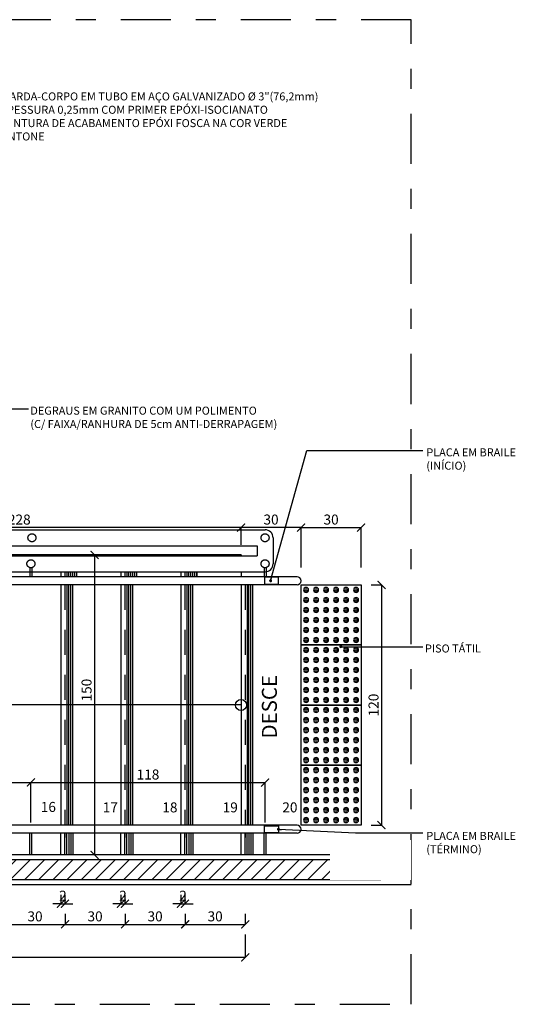
# Model space of a CAD drawing. Units: metres. Extents: x 2316.2 to 2410.7, y 4081.3 to 4113.4.
# Drawn here: x 2383.6 to 2386.1, y 4097.8 to 4102.7 of the extents above; entities that cross this region are included whole.
import ezdxf

# ---------------------------------------------------------------- set-up
doc = ezdxf.new("R2010")
doc.units = ezdxf.units.M
doc.header["$MEASUREMENT"] = 0
doc.set_wipeout_variables(frame=1)
doc.header["$PDMODE"] = 3
doc.linetypes.add('DASHDOT2', pattern=[0.5, 0.25, -0.125, 0, -0.125])
doc.linetypes.add('DASHED2', pattern=[0.375, 0.25, -0.125])
for name, color, linetype in [('ARQ_ALVENARIA', 1, 'Continuous'), ('ARQ_COTAS', 7, 'Continuous'), ('ARQ_HAT', 8, 'Continuous'), ('ARQ_PISO', 7, 'Continuous'), ('ARQ_PISOTÁTIL', 8, 'Continuous'), ('ARQ_PROJEÇÃO', 8, 'DASHED2'), ('ARQ_REBOCO', 2, 'Continuous'), ('ARQ_VISTA2', 2, 'Continuous'), ('COTA', 7, 'Continuous'), ('INDIC', 7, 'Continuous'), ('Pilar_BB', 6, 'Continuous'), ('PROJEÇÃO', 8, 'DASHED2'), ('texto', 2, 'Continuous'), ('Textos', 2, 'Continuous')]:
    doc.layers.add(name, color=color, linetype=linetype)
doc.styles.add('Cota-25', font='ROMANS.SHX', dxfattribs={"height": 0.0375})
doc.styles.add('ROMANS', font='romans.shx')
doc.dimstyles.new('Cota12.5', dxfattribs={"dimtxt": 0.025, "dimasz": 0.015, "dimexe": 0.015, "dimexo": 0.03, "dimgap": 0.01, "dimtad": 1, "dimzin": 4, "dimdsep": 46, "dimtxsty": 'ROMANS', "dimblk": 'ARCHTICK', "dimcen": 0, "dimdle": 0.01, "dimclrd": 256, "dimclre": 8, "dimclrt": 4, "dimaunit": 1, "dimadec": 4, "dimazin": 0, "dimtfac": 1, "dimtix": 1, "dimtmove": 2, "dimatfit": 3, "dimldrblk": 'DOT', "dimfxl": 0.02, "dimfxlon": 1, "dimtvp": 2, "dimtolj": 1, "dimtzin": 0, "dimarcsym": 0})
doc.dimstyles.new('Cota25', dxfattribs={"dimscale": 0, "dimtxt": 0.05, "dimasz": 0.04, "dimexe": 0, "dimexo": 0.05, "dimgap": 0.015, "dimtad": 1, "dimdec": 3, "dimlfac": -1, "dimzin": 4, "dimdsep": 46, "dimtxsty": 'ROMANS', "dimblk": 'ARCHTICK', "dimcen": 0.075, "dimclrd": 7, "dimclre": 8, "dimclrt": 4, "dimadec": 0, "dimazin": 0, "dimtfac": 1.2, "dimtdec": 3, "dimtix": 1, "dimtmove": 2, "dimatfit": 3, "dimldrblk": 'DOT', "dimfxl": 0.2, "dimfxlon": 1, "dimtvp": 2, "dimtolj": 1, "dimtzin": 4, "dimarcsym": 0})

# ---------------------------------------------------------------- blocks, each defined once
blk = doc.blocks.new('PT_AZUL1')
blk.add_lwpolyline([(0.3, 0.3), (0, 0.3), (0, 0), (0.3, 0)], close=True)
at = {"color": 8}
for centre, radius in [((0.025, 0.275), 0.0125), ((0.025, 0.275), 0.00625), ((0.075, 0.275), 0.0125), ((0.075, 0.275), 0.00625), ((0.125, 0.275), 0.0125), ((0.125, 0.275), 0.00625), ((0.175, 0.275), 0.0125), ((0.175, 0.275), 0.00625), ((0.225, 0.275), 0.0125), ((0.225, 0.275), 0.00625), ((0.275, 0.275), 0.0125), ((0.275, 0.275), 0.00625), ((0.025, 0.225), 0.0125), ((0.025, 0.225), 0.00625), ((0.075, 0.225), 0.0125), ((0.075, 0.225), 0.00625), ((0.125, 0.225), 0.0125), ((0.125, 0.225), 0.00625), ((0.175, 0.225), 0.0125), ((0.175, 0.225), 0.00625), ((0.225, 0.225), 0.0125), ((0.225, 0.225), 0.00625), ((0.275, 0.225), 0.0125), ((0.275, 0.225), 0.00625), ((0.025, 0.175), 0.0125), ((0.025, 0.175), 0.00625), ((0.075, 0.175), 0.0125), ((0.075, 0.175), 0.00625), ((0.125, 0.175), 0.0125), ((0.125, 0.175), 0.00625), ((0.175, 0.175), 0.0125), ((0.175, 0.175), 0.00625), ((0.225, 0.175), 0.0125), ((0.225, 0.175), 0.00625), ((0.275, 0.175), 0.0125), ((0.275, 0.175), 0.00625), ((0.025, 0.125), 0.0125), ((0.025, 0.125), 0.00625), ((0.075, 0.125), 0.0125), ((0.075, 0.125), 0.00625), ((0.125, 0.125), 0.0125), ((0.125, 0.125), 0.00625), ((0.175, 0.125), 0.0125), ((0.175, 0.125), 0.00625), ((0.225, 0.125), 0.0125), ((0.225, 0.125), 0.00625), ((0.275, 0.125), 0.0125), ((0.275, 0.125), 0.00625), ((0.025, 0.075), 0.0125), ((0.025, 0.075), 0.00625), ((0.075, 0.075), 0.0125), ((0.075, 0.075), 0.00625), ((0.125, 0.075), 0.0125), ((0.125, 0.075), 0.00625), ((0.175, 0.075), 0.0125), ((0.175, 0.075), 0.00625), ((0.225, 0.075), 0.0125), ((0.225, 0.075), 0.00625), ((0.275, 0.075), 0.0125), ((0.275, 0.075), 0.00625), ((0.025, 0.025), 0.0125), ((0.025, 0.025), 0.00625), ((0.075, 0.025), 0.0125), ((0.075, 0.025), 0.00625), ((0.125, 0.025), 0.0125), ((0.125, 0.025), 0.00625), ((0.175, 0.025), 0.0125), ((0.175, 0.025), 0.00625), ((0.225, 0.025), 0.0125), ((0.225, 0.025), 0.00625), ((0.275, 0.025), 0.0125), ((0.275, 0.025), 0.00625)]:
    blk.add_circle(centre, radius, dxfattribs=at)
blk = doc.blocks.new('_ArchTick')
at = {"color": 0, "linetype": 'ByBlock', "const_width": 0.15}
blk.add_lwpolyline([(-0.5, -0.5), (0.5, 0.5)], dxfattribs=at)
blk = doc.blocks.new('*D129')
at = {"layer": 'COTA', "color": 8, "lineweight": -2, "transparency": 16777216}
for p, q in [((2385.3409, 4099.8631), (2385.3931, 4099.8631)), ((2385.3409, 4098.6631), (2385.3931, 4098.6631))]:
    blk.add_line(p, q, dxfattribs=at)
at = {"layer": 'COTA', "color": 7, "lineweight": -2, "transparency": 16777216}
blk.add_line((2385.3931, 4099.8631), (2385.3931, 4098.6631), dxfattribs=at)
at = {"layer": 'Defpoints', "color": 0, "transparency": 16777216}
for p in [(2385.2909, 4099.8631), (2385.2909, 4098.6631), (2385.3931, 4098.6631)]:
    blk.add_point(p, dxfattribs=at)
at = {"layer": 'COTA', "color": 7, "lineweight": -2, "transparency": 16777216, "xscale": 0.04, "yscale": 0.04, "zscale": 0.04}
for p, rotation in [((2385.3931, 4099.8631), 90), ((2385.3931, 4098.6631), 270)]:
    blk.add_blockref('_ArchTick', p, dxfattribs=dict(at, rotation=rotation))
at = {"layer": 'COTA', "color": 4, "transparency": 16777216, "insert": (2385.3531, 4099.2631), "char_height": 0.05, "attachment_point": 5, "rotation": 90, "style": 'ROMANS'}
blk.add_mtext('\\A1;120', dxfattribs=at)
blk = doc.blocks.new('_Dot')
at = {"color": 0, "linetype": 'ByBlock', "lineweight": -2}
blk.add_line((-0.5, 0), (-1, 0), dxfattribs=at)
at = {"color": 0, "linetype": 'ByBlock', "const_width": 0.5}
blk.add_lwpolyline([(-0.25, 0, 1), (0.25, 0, 1)], format="xyb", close=True, dxfattribs=at)
blk = doc.blocks.new('*D144')
at = {"layer": 'COTA', "color": 8, "lineweight": -2, "transparency": 16777216}
for p, q in [((2382.4609, 4098.6758), (2382.4609, 4098.8758)), ((2383.6409, 4098.6758), (2383.6409, 4098.8758))]:
    blk.add_line(p, q, dxfattribs=at)
at = {"layer": 'COTA', "color": 7, "lineweight": -2, "transparency": 16777216}
blk.add_line((2382.4609, 4098.8758), (2383.6409, 4098.8758), dxfattribs=at)
at = {"layer": 'Defpoints', "color": 0, "transparency": 16777216}
for p in [(2383.6409, 4098.8758), (2382.4609, 4098.6224), (2383.6409, 4098.6224)]:
    blk.add_point(p, dxfattribs=at)
at = {"layer": 'COTA', "color": 7, "lineweight": -2, "transparency": 16777216, "xscale": 0.04, "yscale": 0.04, "zscale": 0.04, "rotation": 180}
blk.add_blockref('_ArchTick', (2382.4609, 4098.8758), dxfattribs=at)
at = {"layer": 'COTA', "color": 7, "lineweight": -2, "transparency": 16777216, "xscale": 0.04, "yscale": 0.04, "zscale": 0.04}
blk.add_blockref('_ArchTick', (2383.6409, 4098.8758), dxfattribs=at)
at = {"layer": 'COTA', "color": 4, "transparency": 16777216, "insert": (2383.0509, 4098.9158), "char_height": 0.05, "attachment_point": 5, "style": 'ROMANS'}
blk.add_mtext('\\A1;118', dxfattribs=at)
blk = doc.blocks.new('*D145')
at = {"layer": 'COTA', "color": 8, "lineweight": -2, "transparency": 16777216}
for p, q in [((2383.6409, 4098.6758), (2383.6409, 4098.8758)), ((2384.8109, 4098.6758), (2384.8109, 4098.8758))]:
    blk.add_line(p, q, dxfattribs=at)
at = {"layer": 'COTA', "color": 7, "lineweight": -2, "transparency": 16777216}
blk.add_line((2383.6409, 4098.8758), (2384.8109, 4098.8758), dxfattribs=at)
at = {"layer": 'Defpoints', "color": 0, "transparency": 16777216}
for p in [(2384.8109, 4098.8758), (2383.6409, 4098.6224), (2384.8109, 4098.6224)]:
    blk.add_point(p, dxfattribs=at)
at = {"layer": 'COTA', "color": 7, "lineweight": -2, "transparency": 16777216, "xscale": 0.04, "yscale": 0.04, "zscale": 0.04, "rotation": 180}
blk.add_blockref('_ArchTick', (2383.6409, 4098.8758), dxfattribs=at)
at = {"layer": 'COTA', "color": 7, "lineweight": -2, "transparency": 16777216, "xscale": 0.04, "yscale": 0.04, "zscale": 0.04}
blk.add_blockref('_ArchTick', (2384.8109, 4098.8758), dxfattribs=at)
at = {"layer": 'COTA', "color": 4, "transparency": 16777216, "insert": (2384.2259, 4098.9158), "char_height": 0.05, "attachment_point": 5, "style": 'ROMANS'}
blk.add_mtext('\\A1;118', dxfattribs=at)
blk = doc.blocks.new('*D146')
at = {"layer": 'COTA', "color": 8, "lineweight": -2, "transparency": 16777216}
for p, q in [((2384.0909, 4098.3139), (2384.0909, 4098.2703)), ((2384.1109, 4098.3139), (2384.1109, 4098.2703))]:
    blk.add_line(p, q, dxfattribs=at)
at = {"layer": 'COTA', "color": 7, "lineweight": -2, "transparency": 16777216}
for p, q in [((2384.0909, 4098.2703), (2384.0509, 4098.2703)), ((2384.0909, 4098.2703), (2384.1109, 4098.2703)), ((2384.1109, 4098.2703), (2384.1509, 4098.2703))]:
    blk.add_line(p, q, dxfattribs=at)
at = {"layer": 'Defpoints', "color": 0, "transparency": 16777216}
for p in [(2384.0909, 4098.3639), (2384.1109, 4098.3639), (2384.1109, 4098.2703)]:
    blk.add_point(p, dxfattribs=at)
at = {"layer": 'COTA', "color": 7, "lineweight": -2, "transparency": 16777216, "xscale": 0.04, "yscale": 0.04, "zscale": 0.04}
blk.add_blockref('_ArchTick', (2384.0909, 4098.2703), dxfattribs=at)
at = {"layer": 'COTA', "color": 7, "lineweight": -2, "transparency": 16777216, "xscale": 0.04, "yscale": 0.04, "zscale": 0.04, "rotation": 180}
blk.add_blockref('_ArchTick', (2384.1109, 4098.2703), dxfattribs=at)
at = {"layer": 'COTA', "color": 4, "transparency": 16777216, "insert": (2384.1009, 4098.3103), "char_height": 0.05, "attachment_point": 5, "style": 'ROMANS'}
blk.add_mtext('\\A1;2', dxfattribs=at)
blk = doc.blocks.new('*D147')
at = {"layer": 'COTA', "color": 8, "lineweight": -2, "transparency": 16777216}
for p, q in [((2384.3909, 4098.3139), (2384.3909, 4098.2703)), ((2384.4109, 4098.3171), (2384.4109, 4098.2703))]:
    blk.add_line(p, q, dxfattribs=at)
at = {"layer": 'COTA', "color": 7, "lineweight": -2, "transparency": 16777216}
for p, q in [((2384.3909, 4098.2703), (2384.3509, 4098.2703)), ((2384.3909, 4098.2703), (2384.4109, 4098.2703)), ((2384.4109, 4098.2703), (2384.4509, 4098.2703))]:
    blk.add_line(p, q, dxfattribs=at)
at = {"layer": 'Defpoints', "color": 0, "transparency": 16777216}
for p in [(2384.3909, 4098.3639), (2384.4109, 4098.3671), (2384.4109, 4098.2703)]:
    blk.add_point(p, dxfattribs=at)
at = {"layer": 'COTA', "color": 7, "lineweight": -2, "transparency": 16777216, "xscale": 0.04, "yscale": 0.04, "zscale": 0.04}
blk.add_blockref('_ArchTick', (2384.3909, 4098.2703), dxfattribs=at)
at = {"layer": 'COTA', "color": 7, "lineweight": -2, "transparency": 16777216, "xscale": 0.04, "yscale": 0.04, "zscale": 0.04, "rotation": 180}
blk.add_blockref('_ArchTick', (2384.4109, 4098.2703), dxfattribs=at)
at = {"layer": 'COTA', "color": 4, "transparency": 16777216, "insert": (2384.4009, 4098.3103), "char_height": 0.05, "attachment_point": 5, "style": 'ROMANS'}
blk.add_mtext('\\A1;2', dxfattribs=at)
blk = doc.blocks.new('*D150')
at = {"layer": 'COTA', "color": 8, "lineweight": -2, "transparency": 16777216}
for p, q in [((2383.5115, 4098.2203), (2383.5115, 4098.1669)), ((2383.8115, 4098.2203), (2383.8115, 4098.1669))]:
    blk.add_line(p, q, dxfattribs=at)
at = {"layer": 'COTA', "color": 7, "lineweight": -2, "transparency": 16777216}
blk.add_line((2383.5115, 4098.1669), (2383.8115, 4098.1669), dxfattribs=at)
at = {"layer": 'Defpoints', "color": 0, "transparency": 16777216}
for p in [(2383.5115, 4098.2703), (2383.8115, 4098.2703), (2383.8115, 4098.1669)]:
    blk.add_point(p, dxfattribs=at)
at = {"layer": 'COTA', "color": 7, "lineweight": -2, "transparency": 16777216, "xscale": 0.04, "yscale": 0.04, "zscale": 0.04, "rotation": 180}
blk.add_blockref('_ArchTick', (2383.5115, 4098.1669), dxfattribs=at)
at = {"layer": 'COTA', "color": 7, "lineweight": -2, "transparency": 16777216, "xscale": 0.04, "yscale": 0.04, "zscale": 0.04}
blk.add_blockref('_ArchTick', (2383.8115, 4098.1669), dxfattribs=at)
at = {"layer": 'COTA', "color": 4, "transparency": 16777216, "insert": (2383.6615, 4098.2069), "char_height": 0.05, "attachment_point": 5, "style": 'ROMANS'}
blk.add_mtext('\\A1;30', dxfattribs=at)
blk = doc.blocks.new('*D151')
at = {"layer": 'COTA', "color": 8, "lineweight": -2, "transparency": 16777216}
for p, q in [((2383.8115, 4098.2203), (2383.8115, 4098.1669)), ((2384.1115, 4098.2203), (2384.1115, 4098.1669))]:
    blk.add_line(p, q, dxfattribs=at)
at = {"layer": 'COTA', "color": 7, "lineweight": -2, "transparency": 16777216}
blk.add_line((2383.8115, 4098.1669), (2384.1115, 4098.1669), dxfattribs=at)
at = {"layer": 'Defpoints', "color": 0, "transparency": 16777216}
for p in [(2383.8115, 4098.2703), (2384.1115, 4098.2703), (2384.1115, 4098.1669)]:
    blk.add_point(p, dxfattribs=at)
at = {"layer": 'COTA', "color": 7, "lineweight": -2, "transparency": 16777216, "xscale": 0.04, "yscale": 0.04, "zscale": 0.04, "rotation": 180}
blk.add_blockref('_ArchTick', (2383.8115, 4098.1669), dxfattribs=at)
at = {"layer": 'COTA', "color": 7, "lineweight": -2, "transparency": 16777216, "xscale": 0.04, "yscale": 0.04, "zscale": 0.04}
blk.add_blockref('_ArchTick', (2384.1115, 4098.1669), dxfattribs=at)
at = {"layer": 'COTA', "color": 4, "transparency": 16777216, "insert": (2383.9615, 4098.2069), "char_height": 0.05, "attachment_point": 5, "style": 'ROMANS'}
blk.add_mtext('\\A1;30', dxfattribs=at)
blk = doc.blocks.new('*D152')
at = {"layer": 'COTA', "color": 8, "lineweight": -2, "transparency": 16777216}
for p, q in [((2384.1115, 4098.2203), (2384.1115, 4098.1669)), ((2384.4115, 4098.2203), (2384.4115, 4098.1669))]:
    blk.add_line(p, q, dxfattribs=at)
at = {"layer": 'COTA', "color": 7, "lineweight": -2, "transparency": 16777216}
blk.add_line((2384.1115, 4098.1669), (2384.4115, 4098.1669), dxfattribs=at)
at = {"layer": 'Defpoints', "color": 0, "transparency": 16777216}
for p in [(2384.1115, 4098.2703), (2384.4115, 4098.2703), (2384.4115, 4098.1669)]:
    blk.add_point(p, dxfattribs=at)
at = {"layer": 'COTA', "color": 7, "lineweight": -2, "transparency": 16777216, "xscale": 0.04, "yscale": 0.04, "zscale": 0.04, "rotation": 180}
blk.add_blockref('_ArchTick', (2384.1115, 4098.1669), dxfattribs=at)
at = {"layer": 'COTA', "color": 7, "lineweight": -2, "transparency": 16777216, "xscale": 0.04, "yscale": 0.04, "zscale": 0.04}
blk.add_blockref('_ArchTick', (2384.4115, 4098.1669), dxfattribs=at)
at = {"layer": 'COTA', "color": 4, "transparency": 16777216, "insert": (2384.2615, 4098.2069), "char_height": 0.05, "attachment_point": 5, "style": 'ROMANS'}
blk.add_mtext('\\A1;30', dxfattribs=at)
blk = doc.blocks.new('*D153')
at = {"layer": 'COTA', "color": 8, "lineweight": -2, "transparency": 16777216}
for p, q in [((2383.7909, 4098.3139), (2383.7909, 4098.2703)), ((2383.8109, 4098.3139), (2383.8109, 4098.2703))]:
    blk.add_line(p, q, dxfattribs=at)
at = {"layer": 'COTA', "color": 7, "lineweight": -2, "transparency": 16777216}
for p, q in [((2383.7909, 4098.2703), (2383.7509, 4098.2703)), ((2383.7909, 4098.2703), (2383.8109, 4098.2703)), ((2383.8109, 4098.2703), (2383.8509, 4098.2703))]:
    blk.add_line(p, q, dxfattribs=at)
at = {"layer": 'Defpoints', "color": 0, "transparency": 16777216}
for p in [(2383.7909, 4098.3639), (2383.8109, 4098.3639), (2383.8109, 4098.2703)]:
    blk.add_point(p, dxfattribs=at)
at = {"layer": 'COTA', "color": 7, "lineweight": -2, "transparency": 16777216, "xscale": 0.04, "yscale": 0.04, "zscale": 0.04}
blk.add_blockref('_ArchTick', (2383.7909, 4098.2703), dxfattribs=at)
at = {"layer": 'COTA', "color": 7, "lineweight": -2, "transparency": 16777216, "xscale": 0.04, "yscale": 0.04, "zscale": 0.04, "rotation": 180}
blk.add_blockref('_ArchTick', (2383.8109, 4098.2703), dxfattribs=at)
at = {"layer": 'COTA', "color": 4, "transparency": 16777216, "insert": (2383.8009, 4098.3103), "char_height": 0.05, "attachment_point": 5, "style": 'ROMANS'}
blk.add_mtext('\\A1;2', dxfattribs=at)
blk = doc.blocks.new('*D167')
at = {"layer": 'COTA', "color": 8, "lineweight": -2, "transparency": 16777216}
for p, q in [((2384.4115, 4098.2203), (2384.4115, 4098.1669)), ((2384.7115, 4098.2203), (2384.7115, 4098.1669))]:
    blk.add_line(p, q, dxfattribs=at)
at = {"layer": 'COTA', "color": 7, "lineweight": -2, "transparency": 16777216}
blk.add_line((2384.4115, 4098.1669), (2384.7115, 4098.1669), dxfattribs=at)
at = {"layer": 'Defpoints', "color": 0, "transparency": 16777216}
for p in [(2384.4115, 4098.2703), (2384.7115, 4098.2703), (2384.7115, 4098.1669)]:
    blk.add_point(p, dxfattribs=at)
at = {"layer": 'COTA', "color": 7, "lineweight": -2, "transparency": 16777216, "xscale": 0.04, "yscale": 0.04, "zscale": 0.04, "rotation": 180}
blk.add_blockref('_ArchTick', (2384.4115, 4098.1669), dxfattribs=at)
at = {"layer": 'COTA', "color": 7, "lineweight": -2, "transparency": 16777216, "xscale": 0.04, "yscale": 0.04, "zscale": 0.04}
blk.add_blockref('_ArchTick', (2384.7115, 4098.1669), dxfattribs=at)
at = {"layer": 'COTA', "color": 4, "transparency": 16777216, "insert": (2384.5615, 4098.2069), "char_height": 0.05, "attachment_point": 5, "style": 'ROMANS'}
blk.add_mtext('\\A1;30', dxfattribs=at)
blk = doc.blocks.new('*D210')
at = {"layer": 'COTA', "color": 8, "lineweight": -2, "transparency": 16777216}
for p, q in [((2381.4115, 4098.1175), (2381.4115, 4098.0019)), ((2384.7115, 4098.1169), (2384.7115, 4098.0019))]:
    blk.add_line(p, q, dxfattribs=at)
at = {"layer": 'COTA', "color": 7, "lineweight": -2, "transparency": 16777216}
blk.add_line((2384.7115, 4098.0019), (2381.4115, 4098.0019), dxfattribs=at)
at = {"layer": 'Defpoints', "color": 0, "transparency": 16777216}
for p in [(2381.4115, 4098.1675), (2384.7115, 4098.1669), (2381.4115, 4098.0019)]:
    blk.add_point(p, dxfattribs=at)
at = {"layer": 'COTA', "color": 7, "lineweight": -2, "transparency": 16777216, "xscale": 0.04, "yscale": 0.04, "zscale": 0.04, "rotation": 180}
blk.add_blockref('_ArchTick', (2381.4115, 4098.0019), dxfattribs=at)
at = {"layer": 'COTA', "color": 7, "lineweight": -2, "transparency": 16777216, "xscale": 0.04, "yscale": 0.04, "zscale": 0.04}
blk.add_blockref('_ArchTick', (2384.7115, 4098.0019), dxfattribs=at)
at = {"layer": 'COTA', "color": 4, "transparency": 16777216, "insert": (2383.0615, 4098.0419), "char_height": 0.05, "attachment_point": 5, "style": 'ROMANS'}
blk.add_mtext('\\A1;330', dxfattribs=at)
blk = doc.blocks.new('*D214')
at = {"layer": 'COTA', "color": 8, "lineweight": -2, "transparency": 16777216}
for p, q in [((2383.9716, 4100.0139), (2383.959, 4100.0139)), ((2383.9716, 4098.5139), (2383.959, 4098.5139))]:
    blk.add_line(p, q, dxfattribs=at)
at = {"layer": 'COTA', "color": 7, "lineweight": -2, "transparency": 16777216}
blk.add_line((2383.959, 4100.0139), (2383.959, 4098.5139), dxfattribs=at)
at = {"layer": 'Defpoints', "color": 0, "transparency": 16777216}
for p in [(2384.0216, 4100.0139), (2383.959, 4098.5139), (2384.0216, 4098.5139)]:
    blk.add_point(p, dxfattribs=at)
at = {"layer": 'COTA', "color": 7, "lineweight": -2, "transparency": 16777216, "xscale": 0.04, "yscale": 0.04, "zscale": 0.04}
for p, rotation in [((2383.959, 4100.0139), 90), ((2383.959, 4098.5139), 270)]:
    blk.add_blockref('_ArchTick', p, dxfattribs=dict(at, rotation=rotation))
at = {"layer": 'COTA', "color": 4, "transparency": 16777216, "insert": (2383.919, 4099.3376), "char_height": 0.05, "attachment_point": 5, "rotation": 90, "style": 'ROMANS'}
blk.add_mtext('\\A1;150', dxfattribs=at)
blk = doc.blocks.new('*D215')
at = {"layer": 'COTA', "color": 8, "lineweight": -2, "transparency": 16777216}
for p, q in [((2384.9909, 4099.95), (2384.9909, 4100.15)), ((2385.2909, 4099.95), (2385.2909, 4100.15))]:
    blk.add_line(p, q, dxfattribs=at)
at = {"layer": 'COTA', "color": 7, "lineweight": -2, "transparency": 16777216}
blk.add_line((2384.9909, 4100.15), (2385.2909, 4100.15), dxfattribs=at)
at = {"layer": 'Defpoints', "color": 0, "transparency": 16777216}
for p in [(2385.2909, 4100.15), (2384.9909, 4099.8839), (2385.2909, 4099.8839)]:
    blk.add_point(p, dxfattribs=at)
at = {"layer": 'COTA', "color": 7, "lineweight": -2, "transparency": 16777216, "xscale": 0.04, "yscale": 0.04, "zscale": 0.04, "rotation": 180}
blk.add_blockref('_ArchTick', (2384.9909, 4100.15), dxfattribs=at)
at = {"layer": 'COTA', "color": 7, "lineweight": -2, "transparency": 16777216, "xscale": 0.04, "yscale": 0.04, "zscale": 0.04}
blk.add_blockref('_ArchTick', (2385.2909, 4100.15), dxfattribs=at)
at = {"layer": 'COTA', "color": 4, "transparency": 16777216, "insert": (2385.1409, 4100.19), "char_height": 0.05, "attachment_point": 5, "style": 'ROMANS'}
blk.add_mtext('\\A1;30', dxfattribs=at)
blk = doc.blocks.new('*D217')
at = {"layer": 'COTA', "color": 8, "lineweight": -2, "transparency": 16777216}
for p, q in [((2384.6909, 4100.0639), (2384.6909, 4100.15)), ((2384.9909, 4099.95), (2384.9909, 4100.15))]:
    blk.add_line(p, q, dxfattribs=at)
at = {"layer": 'COTA', "color": 7, "lineweight": -2, "transparency": 16777216}
blk.add_line((2384.9909, 4100.15), (2384.6909, 4100.15), dxfattribs=at)
at = {"layer": 'Defpoints', "color": 0, "transparency": 16777216}
for p in [(2384.6909, 4100.15), (2384.6909, 4100.0139), (2384.9909, 4099.8631)]:
    blk.add_point(p, dxfattribs=at)
at = {"layer": 'COTA', "color": 7, "lineweight": -2, "transparency": 16777216, "xscale": 0.04, "yscale": 0.04, "zscale": 0.04, "rotation": 180}
blk.add_blockref('_ArchTick', (2384.6909, 4100.15), dxfattribs=at)
at = {"layer": 'COTA', "color": 7, "lineweight": -2, "transparency": 16777216, "xscale": 0.04, "yscale": 0.04, "zscale": 0.04}
blk.add_blockref('_ArchTick', (2384.9909, 4100.15), dxfattribs=at)
at = {"layer": 'COTA', "color": 4, "transparency": 16777216, "insert": (2384.8409, 4100.19), "char_height": 0.05, "attachment_point": 5, "style": 'ROMANS'}
blk.add_mtext('\\A1;30', dxfattribs=at)
blk = doc.blocks.new('*D218')
at = {"layer": 'COTA', "color": 8, "lineweight": -2, "transparency": 16777216}
for p, q in [((2382.4109, 4100.0639), (2382.4109, 4100.15)), ((2384.6909, 4100.0639), (2384.6909, 4100.15))]:
    blk.add_line(p, q, dxfattribs=at)
at = {"layer": 'COTA', "color": 7, "lineweight": -2, "transparency": 16777216}
blk.add_line((2384.6909, 4100.15), (2382.4109, 4100.15), dxfattribs=at)
at = {"layer": 'Defpoints', "color": 0, "transparency": 16777216}
for p in [(2382.4109, 4100.15), (2382.4109, 4100.0139), (2384.6909, 4100.0139)]:
    blk.add_point(p, dxfattribs=at)
at = {"layer": 'COTA', "color": 7, "lineweight": -2, "transparency": 16777216, "xscale": 0.04, "yscale": 0.04, "zscale": 0.04, "rotation": 180}
blk.add_blockref('_ArchTick', (2382.4109, 4100.15), dxfattribs=at)
at = {"layer": 'COTA', "color": 7, "lineweight": -2, "transparency": 16777216, "xscale": 0.04, "yscale": 0.04, "zscale": 0.04}
blk.add_blockref('_ArchTick', (2384.6909, 4100.15), dxfattribs=at)
at = {"layer": 'COTA', "color": 4, "transparency": 16777216, "insert": (2383.5829, 4100.19), "char_height": 0.05, "attachment_point": 5, "style": 'ROMANS'}
blk.add_mtext('\\A1;228', dxfattribs=at)

msp = doc.modelspace()

# ---------------------------------------------------------------- hatches: boundary and pattern name
at = {"layer": 'ARQ_HAT'}
h = msp.add_hatch(dxfattribs=at)
h.set_pattern_fill('ANSI31', color=256, scale=0.4, style=0)
h.set_pattern_definition([(45, (-17.64993, -0.35), (-0.03535533906, 0.03535533906), [])])
h.paths.add_polyline_path([(2379.8859, 4102.6881), (2379.7863, 4102.6881), (2379.7863, 4099.0889), (2379.8863, 4099.0889)])
h.paths.add_polyline_path([(2385.3903, 4098.4889), (2379.9859, 4098.4889), (2379.9859, 4098.3889), (2385.3446, 4098.3889)])

# ---------------------------------------------------------------- linework, layer by layer
for p, q in [((2383.6359, 4099.9495), (2383.6359, 4099.9039)), ((2383.6459, 4099.9495), (2383.6459, 4099.9039)), ((2384.8059, 4099.9495), (2384.8059, 4099.9039)), ((2384.8159, 4099.9495), (2384.8159, 4099.9039)), ((2383.6359, 4098.5139), (2383.6359, 4098.6224)), ((2383.6459, 4098.5139), (2383.6459, 4098.6224)), ((2384.8059, 4098.5139), (2384.8059, 4098.6224)), ((2384.8159, 4098.5139), (2384.8159, 4098.6224))]:
    msp.add_line(p, q)
at = {"layer": 'ARQ_ALVENARIA', "ltscale": 10}
for p, q in [((2385.3903, 4098.4889), (2379.9859, 4098.4889)), ((2385.3903, 4098.3889), (2379.9859, 4098.3889))]:
    msp.add_line(p, q, dxfattribs=at)
at = {"layer": 'ARQ_HAT'}
for p, q in [((2383.8209, 4100.0139), (2383.8209, 4100.0089)), ((2383.8209, 4100.0139), (2383.8209, 4100.0089)), ((2383.8301, 4100.0089), (2383.8301, 4100.0139)), ((2383.8401, 4100.0089), (2383.8401, 4100.0139)), ((2383.8501, 4100.0089), (2383.8501, 4100.0139)), ((2383.8601, 4100.0089), (2383.8601, 4100.0139)), ((2383.8701, 4100.0089), (2383.8701, 4100.0139)), ((2383.8709, 4100.0089), (2383.8709, 4100.0139)), ((2384.1209, 4100.0139), (2384.1209, 4100.0089)), ((2384.1209, 4100.0139), (2384.1209, 4100.0089)), ((2384.1301, 4100.0089), (2384.1301, 4100.0139)), ((2384.1401, 4100.0089), (2384.1401, 4100.0139)), ((2384.1501, 4100.0089), (2384.1501, 4100.0139)), ((2384.1601, 4100.0089), (2384.1601, 4100.0139)), ((2384.1701, 4100.0089), (2384.1701, 4100.0139)), ((2384.1709, 4100.0089), (2384.1709, 4100.0139)), ((2384.4209, 4100.0139), (2384.4209, 4100.0089)), ((2384.4209, 4100.0139), (2384.4209, 4100.0089)), ((2384.4301, 4100.0089), (2384.4301, 4100.0139)), ((2384.4401, 4100.0089), (2384.4401, 4100.0139)), ((2384.4501, 4100.0089), (2384.4501, 4100.0139)), ((2384.4601, 4100.0089), (2384.4601, 4100.0139)), ((2384.4701, 4100.0089), (2384.4701, 4100.0139)), ((2384.4709, 4100.0089), (2384.4709, 4100.0139)), ((2383.8209, 4099.9289), (2383.8209, 4099.9039)), ((2383.8209, 4099.9289), (2383.8209, 4099.9039)), ((2383.8209, 4099.9249), (2383.8209, 4099.9039)), ((2383.8209, 4099.9249), (2383.8209, 4099.9039)), ((2383.8301, 4099.9039), (2383.8301, 4099.9289)), ((2383.8301, 4099.9039), (2383.8301, 4099.9249)), ((2383.8401, 4099.9039), (2383.8401, 4099.9289)), ((2383.8401, 4099.9039), (2383.8401, 4099.9249)), ((2383.8501, 4099.9039), (2383.8501, 4099.9289)), ((2383.8501, 4099.9039), (2383.8501, 4099.9249)), ((2383.8601, 4099.9039), (2383.8601, 4099.9289)), ((2383.8601, 4099.9039), (2383.8601, 4099.9249)), ((2383.8701, 4099.9039), (2383.8701, 4099.9289)), ((2383.8701, 4099.9039), (2383.8701, 4099.9249)), ((2383.8709, 4099.9039), (2383.8709, 4099.9289)), ((2383.8709, 4099.9039), (2383.8709, 4099.9249)), ((2384.1209, 4099.9289), (2384.1209, 4099.9039)), ((2384.1209, 4099.9289), (2384.1209, 4099.9039)), ((2384.1209, 4099.9249), (2384.1209, 4099.9039)), ((2384.1209, 4099.9249), (2384.1209, 4099.9039)), ((2384.1301, 4099.9039), (2384.1301, 4099.9289)), ((2384.1301, 4099.9039), (2384.1301, 4099.9249)), ((2384.1401, 4099.9039), (2384.1401, 4099.9289)), ((2384.1401, 4099.9039), (2384.1401, 4099.9249)), ((2384.1501, 4099.9039), (2384.1501, 4099.9289)), ((2384.1501, 4099.9039), (2384.1501, 4099.9249)), ((2384.1601, 4099.9039), (2384.1601, 4099.9289)), ((2384.1601, 4099.9039), (2384.1601, 4099.9249)), ((2384.1701, 4099.9039), (2384.1701, 4099.9289)), ((2384.1701, 4099.9039), (2384.1701, 4099.9249)), ((2384.1709, 4099.9039), (2384.1709, 4099.9289)), ((2384.1709, 4099.9039), (2384.1709, 4099.9249)), ((2384.4209, 4099.9289), (2384.4209, 4099.9039)), ((2384.4209, 4099.9289), (2384.4209, 4099.9039)), ((2384.4209, 4099.9249), (2384.4209, 4099.9039)), ((2384.4209, 4099.9249), (2384.4209, 4099.9039)), ((2384.4301, 4099.9039), (2384.4301, 4099.9289)), ((2384.4301, 4099.9039), (2384.4301, 4099.9249)), ((2384.4401, 4099.9039), (2384.4401, 4099.9289)), ((2384.4401, 4099.9039), (2384.4401, 4099.9249)), ((2384.4501, 4099.9039), (2384.4501, 4099.9289)), ((2384.4501, 4099.9039), (2384.4501, 4099.9249)), ((2384.4601, 4099.9039), (2384.4601, 4099.9289)), ((2384.4601, 4099.9039), (2384.4601, 4099.9249)), ((2384.4701, 4099.9039), (2384.4701, 4099.9289)), ((2384.4701, 4099.9039), (2384.4701, 4099.9249)), ((2384.4709, 4099.9039), (2384.4709, 4099.9289)), ((2384.4709, 4099.9039), (2384.4709, 4099.9249)), ((2383.8209, 4099.8639), (2383.8209, 4099.1139)), ((2383.8209, 4099.8639), (2383.8209, 4098.6624)), ((2383.8301, 4098.6624), (2383.8301, 4099.8639)), ((2383.8401, 4098.6624), (2383.8401, 4099.8639)), ((2383.8501, 4098.6624), (2383.8501, 4099.8639)), ((2384.1209, 4099.8639), (2384.1209, 4099.1139)), ((2384.1209, 4099.8639), (2384.1209, 4098.6624)), ((2384.1301, 4098.6624), (2384.1301, 4099.8639)), ((2384.1401, 4098.6624), (2384.1401, 4099.8639)), ((2384.1501, 4098.6624), (2384.1501, 4099.8639)), ((2384.4209, 4099.8639), (2384.4209, 4099.1139)), ((2384.4209, 4099.8639), (2384.4209, 4098.6624)), ((2384.4301, 4098.6624), (2384.4301, 4099.8639)), ((2384.4401, 4098.6624), (2384.4401, 4099.8639)), ((2384.4501, 4098.6624), (2384.4501, 4099.8639)), ((2384.7209, 4099.8639), (2384.7209, 4099.1139)), ((2384.7209, 4099.8639), (2384.7209, 4098.6624)), ((2384.7301, 4098.6624), (2384.7301, 4099.8639)), ((2384.7401, 4098.6624), (2384.7401, 4099.8639)), ((2384.7501, 4098.6624), (2384.7501, 4099.8639)), ((2383.8209, 4098.5139), (2383.8209, 4098.6224)), ((2383.8209, 4098.5139), (2383.8209, 4098.6224)), ((2383.8301, 4098.6224), (2383.8301, 4098.5139)), ((2383.8401, 4098.6224), (2383.8401, 4098.5139)), ((2383.8501, 4098.6224), (2383.8501, 4098.5139)), ((2384.1209, 4098.5139), (2384.1209, 4098.6224)), ((2384.1209, 4098.5139), (2384.1209, 4098.6224)), ((2384.1301, 4098.6224), (2384.1301, 4098.5139)), ((2384.1401, 4098.6224), (2384.1401, 4098.5139)), ((2384.1501, 4098.6224), (2384.1501, 4098.5139)), ((2384.4209, 4098.5139), (2384.4209, 4098.6224)), ((2384.4209, 4098.5139), (2384.4209, 4098.6224)), ((2384.4301, 4098.6224), (2384.4301, 4098.5139)), ((2384.4401, 4098.6224), (2384.4401, 4098.5139)), ((2384.4501, 4098.6224), (2384.4501, 4098.5139)), ((2384.7209, 4098.5139), (2384.7209, 4098.6224)), ((2384.7209, 4098.5139), (2384.7209, 4098.6224)), ((2384.7301, 4098.6224), (2384.7301, 4098.5139)), ((2384.7401, 4098.6224), (2384.7401, 4098.5139)), ((2384.7501, 4098.6224), (2384.7501, 4098.5139))]:
    msp.add_line(p, q, dxfattribs=at)
at = {"layer": 'ARQ_PISO', "color": 5, "ltscale": 10}
for p, q in [((2383.7909, 4100.0139), (2383.7909, 4100.0089)), ((2384.0909, 4100.0139), (2384.0909, 4100.0089)), ((2384.3909, 4100.0139), (2384.3909, 4100.0089)), ((2383.7909, 4099.9289), (2383.7909, 4099.9039)), ((2384.0909, 4099.9289), (2384.0909, 4099.9039)), ((2384.3909, 4099.9289), (2384.3909, 4099.9039)), ((2383.7909, 4099.8639), (2383.7909, 4098.6624)), ((2384.0909, 4099.8639), (2384.0909, 4098.6624)), ((2384.3909, 4099.8639), (2384.3909, 4098.6624)), ((2383.7909, 4098.5139), (2383.7909, 4098.6224)), ((2384.0909, 4098.5139), (2384.0909, 4098.6224)), ((2384.3909, 4098.5139), (2384.3909, 4098.6224)), ((2384.6909, 4098.5139), (2384.6909, 4098.6224))]:
    msp.add_line(p, q, dxfattribs=at)
at = {"layer": 'ARQ_PROJEÇÃO', "ltscale": 0.5}
for p, q in [((2383.8109, 4100.0139), (2383.8109, 4100.0089)), ((2384.1109, 4100.0139), (2384.1109, 4100.0089)), ((2384.4109, 4100.0139), (2384.4109, 4100.0089)), ((2383.8109, 4099.9289), (2383.8109, 4099.9039)), ((2384.1109, 4099.9289), (2384.1109, 4099.9039)), ((2384.4109, 4099.9289), (2384.4109, 4099.9039)), ((2383.8109, 4099.8639), (2383.8109, 4098.6624)), ((2384.1109, 4099.8639), (2384.1109, 4098.6624)), ((2384.4109, 4099.8639), (2384.4109, 4098.6624)), ((2384.7109, 4099.8639), (2384.7109, 4098.6624)), ((2383.8109, 4098.5139), (2383.8109, 4098.6224)), ((2383.8109, 4098.6224), (2383.8109, 4098.6014)), ((2384.1109, 4098.5139), (2384.1109, 4098.6224)), ((2384.1109, 4098.6224), (2384.1109, 4098.6014)), ((2384.4109, 4098.6224), (2384.4109, 4098.6014)), ((2384.4109, 4098.5139), (2384.4109, 4098.6224)), ((2384.7109, 4098.5139), (2384.7109, 4098.6224)), ((2384.7109, 4098.6224), (2384.7109, 4098.6014))]:
    msp.add_line(p, q, dxfattribs=at)
for centre in [(2383.6461, 4100.0989), (2384.8109, 4100.0989), (2383.6409, 4099.9689), (2384.8109, 4099.9689)]:
    msp.add_circle(centre, 0.02, dxfattribs=at)
at = {"layer": 'ARQ_REBOCO', "ltscale": 10}
for p, q in [((2385.3903, 4098.5139), (2379.9859, 4098.5139)), ((2385.5405, 4098.3639), (2379.7609, 4098.3639))]:
    msp.add_line(p, q, dxfattribs=at)
at = {"layer": 'ARQ_VISTA2', "color": 1}
for p, q in [((2382.5359, 4100.1389), (2384.8109, 4100.1389)), ((2384.8509, 4100.0989), (2384.8509, 4099.9689)), ((2382.4959, 4100.0589), (2384.7709, 4100.0589)), ((2384.7709, 4100.0589), (2384.7709, 4100.0089)), ((2384.9709, 4099.9039), (2384.6619, 4099.9039)), ((2384.9709, 4099.8639), (2384.6619, 4099.8639)), ((2384.9709, 4098.6624), (2384.6619, 4098.6624)), ((2384.9709, 4098.6224), (2384.6619, 4098.6224))]:
    msp.add_line(p, q, dxfattribs=at)
at = {"layer": 'ARQ_VISTA2', "color": 3}
for p, q in [((2381.2959, 4100.0089), (2384.7709, 4100.0089)), ((2384.6619, 4099.9039), (2381.2309, 4099.9039)), ((2381.2559, 4099.9289), (2384.8109, 4099.9289)), ((2384.6619, 4099.8639), (2381.2109, 4099.8639)), ((2384.6619, 4098.6624), (2380.0809, 4098.6624)), ((2384.6619, 4098.6224), (2380.0809, 4098.6224))]:
    msp.add_line(p, q, dxfattribs=at)
at = {"layer": 'ARQ_VISTA2', "color": 7}
for p, q in [((2384.6909, 4100.0139), (2382.4109, 4100.0139)), ((2384.6909, 4100.0139), (2384.6909, 4100.0089)), ((2384.6909, 4099.9289), (2384.6909, 4099.9039)), ((2384.6909, 4099.8639), (2384.6909, 4098.6624))]:
    msp.add_line(p, q, dxfattribs=at)
at = {"layer": 'ARQ_VISTA2', "color": 1}
for centre, radius, start, end in [((2384.8109, 4100.0989), 0.04, 0, 90), ((2384.8109, 4099.9689), 0.04, 270, 0), ((2384.9709, 4099.8839), 0.02, 270, 90), ((2384.9709, 4098.6424), 0.02, 270, 90)]:
    msp.add_arc(centre, radius, start, end, dxfattribs=at)
at = {"layer": 'INDIC', "color": 4}
msp.add_line((2384.6909, 4099.2639), (2380.6169, 4099.2639), dxfattribs=at)
msp.add_circle((2384.6909, 4099.2631), 0.0275, dxfattribs=at)
at = {"layer": 'PROJEÇÃO', "color": 2, "linetype": 'DASHDOT2'}
msp.add_lwpolyline([(2385.5405, 4102.6881), (2379.1852, 4102.6881), (2379.1852, 4097.7674), (2385.5405, 4097.7674)], close=True, dxfattribs=at)
at = {"layer": 'texto', "color": 3, "linetype": 'Continuous'}
for points in [[(2384.8779, 4099.9017), (2384.8079, 4099.9017), (2384.8079, 4099.8667), (2384.8779, 4099.8667)], [(2384.8779, 4098.6245), (2384.8079, 4098.6245), (2384.8079, 4098.6595), (2384.8779, 4098.6595)]]:
    msp.add_lwpolyline(points, close=True, dxfattribs=at)

# ---------------------------------------------------------------- block references
at = {"layer": 'ARQ_PISOTÁTIL', "color": 8, "xscale": -1}
for p in [(2385.2909, 4099.5631), (2385.2909, 4099.2631), (2385.2909, 4098.9631), (2385.2909, 4098.6631)]:
    msp.add_blockref('PT_AZUL1', p, dxfattribs=at)

# ---------------------------------------------------------------- texts
at = {"layer": 'ARQ_COTAS', "color": 4, "char_height": 0.04, "style": 'ROMANS'}
for s, insert, attachment_point in [('GUARDA-CORPO EM TUBO EM AÇO GALVANIZADO %%C 3"(76,2mm) \\PESPESSURA 0,25mm COM PRIMER EPÓXI-ISOCIANATO\\PE PINTURA DE ACABAMENTO EPÓXI FOSCA NA COR VERDE\\PPANTONE', (2383.4575, 4102.3246), 1), ('DEGRAUS EM GRANITO COM UM POLIMENTO\\P(C/ FAIXA/RANHURA DE 5cm ANTI-DERRAPAGEM)', (2383.6381, 4100.7542), 1), ('PLACA EM BRAILE \\P(INÍCIO)', (2385.6168, 4100.5459), 1), ('PISO TÁTIL', (2385.61, 4099.5657), 1), ('PLACA EM BRAILE \\P(TÉRMINO)', (2385.6168, 4098.5101), 7)]:
    msp.add_mtext(s, dxfattribs=dict(at, insert=insert, attachment_point=attachment_point))
at = {"layer": 'Textos', "insert": (2384.7951, 4099.0959), "char_height": 0.075, "width": 2.087751, "attachment_point": 1, "rotation": 90, "style": 'Cota-25'}
msp.add_mtext('DESCE', dxfattribs=at)
at = {"layer": 'Textos', "char_height": 0.05, "width": 1.391834, "attachment_point": 1, "style": 'Cota-25'}
for s, insert in [('16', (2383.6903, 4098.7788)), ('17', (2383.9998, 4098.7766)), ('18', (2384.2977, 4098.7766)), ('19', (2384.5992, 4098.7766)), ('20', (2384.8972, 4098.7766))]:
    msp.add_mtext(s, dxfattribs=dict(at, insert=insert))

# ---------------------------------------------------------------- dimensions: what is measured, and where the dimension line sits
at = {"layer": 'COTA'}
dim = msp.add_linear_dim(base=(2382.4109, 4100.15), p1=(2384.6909, 4100.0139), p2=(2382.4109, 4100.0139), text='228', dimstyle='Cota25', override={"dimscale": 1}, dxfattribs=at)
dim.commit()
dim.dimension.update_dxf_attribs({"geometry": '*D218', "text_midpoint": (2383.5829, 4100.19), "dimtype": 160})
for base, p1, p2, text, picture, middle in [((2384.6909, 4100.15), (2384.9909, 4099.8631), (2384.6909, 4100.0139), '30', '*D217', (2384.8409, 4100.19)), ((2385.2909, 4100.15), (2384.9909, 4099.8839), (2385.2909, 4099.8839), '30', '*D215', (2385.1409, 4100.19)), ((2383.6409, 4098.8758), (2382.4609, 4098.6224), (2383.6409, 4098.6224), '118', '*D144', (2383.0509, 4098.9158)), ((2384.8109, 4098.8758), (2383.6409, 4098.6224), (2384.8109, 4098.6224), '118', '*D145', (2384.2259, 4098.9158)), ((2383.8109, 4098.2703), (2383.7909, 4098.3639), (2383.8109, 4098.3639), '2', '*D153', (2383.8009, 4098.3103)), ((2384.1109, 4098.2703), (2384.0909, 4098.3639), (2384.1109, 4098.3639), '2', '*D146', (2384.1009, 4098.3103)), ((2384.4109, 4098.2703), (2384.3909, 4098.3639), (2384.4109, 4098.3671), '2', '*D147', (2384.4009, 4098.3103)), ((2383.8115, 4098.1669), (2383.5115, 4098.2703), (2383.8115, 4098.2703), '30', '*D150', (2383.6615, 4098.2069)), ((2384.1115, 4098.1669), (2383.8115, 4098.2703), (2384.1115, 4098.2703), '30', '*D151', (2383.9615, 4098.2069)), ((2384.4115, 4098.1669), (2384.1115, 4098.2703), (2384.4115, 4098.2703), '30', '*D152', (2384.2615, 4098.2069)), ((2384.7115, 4098.1669), (2384.4115, 4098.2703), (2384.7115, 4098.2703), '30', '*D167', (2384.5615, 4098.2069)), ((2381.4115, 4098.0019), (2384.7115, 4098.1669), (2381.4115, 4098.1675), '330', '*D210', (2383.0615, 4098.0419))]:
    dim = msp.add_linear_dim(base=base, p1=p1, p2=p2, text=text, dimstyle='Cota25', override={"dimscale": 1}, dxfattribs=at)
    dim.commit()
    dim.dimension.update_dxf_attribs({"geometry": picture, "text_midpoint": middle})
dim = msp.add_linear_dim(base=(2383.959, 4098.5139), p1=(2384.0216, 4100.0139), p2=(2384.0216, 4098.5139), angle=90, text='150', dimstyle='Cota25', override={"dimscale": 1}, dxfattribs=at)
dim.commit()
dim.dimension.update_dxf_attribs({"geometry": '*D214', "text_midpoint": (2383.919, 4099.3376), "dimtype": 160})
dim = msp.add_linear_dim(base=(2385.3931, 4098.6631), p1=(2385.2909, 4099.8631), p2=(2385.2909, 4098.6631), angle=90, text='120', dimstyle='Cota25', override={"dimscale": 1}, dxfattribs=at)
dim.commit()
dim.dimension.update_dxf_attribs({"geometry": '*D129', "text_midpoint": (2385.3531, 4099.2631)})

# ---------------------------------------------------------------- leaders
at = {"layer": 'ARQ_COTAS', "annotation_type": 0, "has_hookline": 1, "hookline_direction": 0}
for points, text_width in [([(2382.1552, 4100.7432), (2383.6281, 4100.7432)], 1.5162), ([(2385.1896, 4099.5547), (2385.6, 4099.5547)], 0.3086)]:
    msp.add_leader(points, dimstyle='Cota12.5', override={"dimtad": 0}, dxfattribs=dict(at, text_width=text_width))
at = {"layer": 'ARQ_COTAS'}
for points in [[(2384.8388, 4099.884), (2385.0203, 4100.5349), (2385.6, 4100.5349)], [(2384.8779, 4098.642), (2385.2624, 4098.6244), (2385.6, 4098.6236)]]:
    msp.add_leader(points, dimstyle='Cota12.5', override={"dimtad": 0}, dxfattribs=at)

# ---------------------------------------------------------------- next in the draw order: wipeouts: each hides what was drawn before it
at = {"linetype": 'Continuous'}
msp.add_wipeout([(2385.1359, 4098.3889), (2385.1359, 4098.5889), (2385.5405, 4098.5889), (2385.5405, 4098.3889)], dxfattribs=at).dxf.layer = 'Pilar_BB'

doc.saveas('drawing.dxf')
